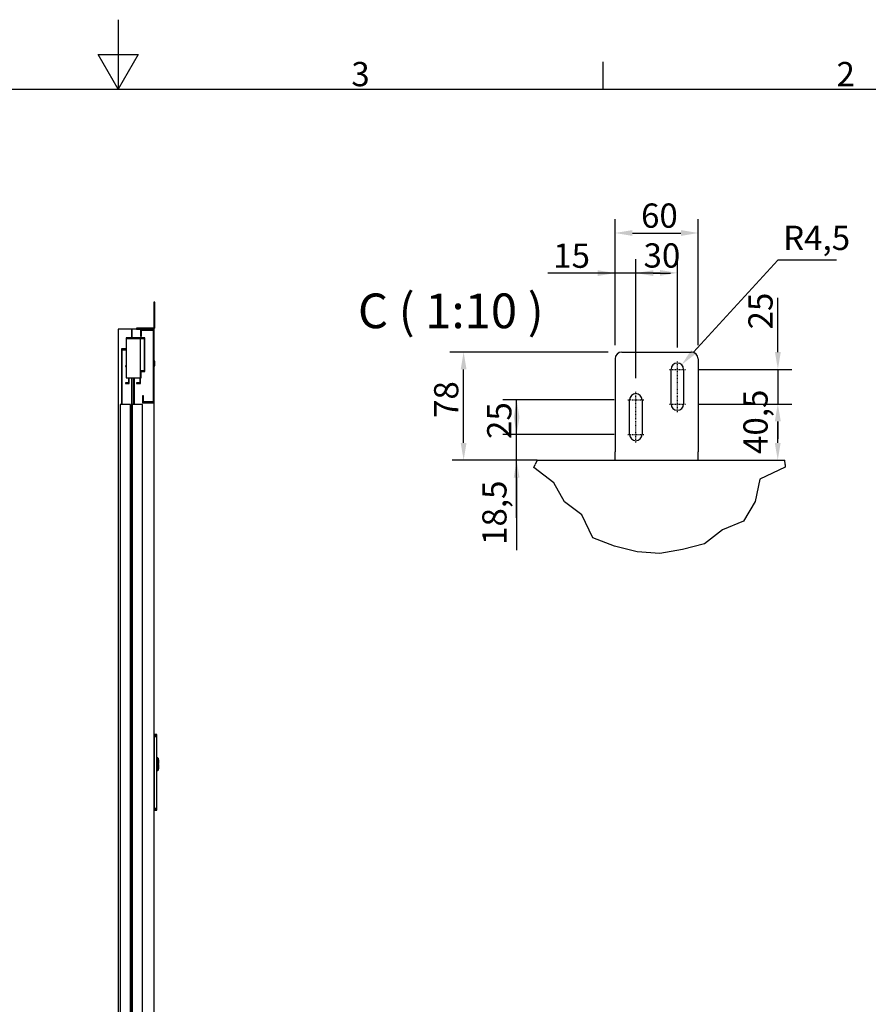
# Model space of a CAD drawing. Extents: x 5 to 3075, y 5 to 302.
# Drawn here: x 2321 to 2443, y 160 to 302 of the extents above; entities that cross this region are included whole.
import ezdxf

# ---------------------------------------------------------------- set-up
doc = ezdxf.new("R2010")
doc.units = 0
doc.header["$LTSCALE"] = 0.5
doc.header["$MEASUREMENT"] = 0
doc.linetypes.add('CHAIN', pattern=[0.3543, 0.2362, -0.0295, 0.0591, -0.0295])
doc.layers.get('0').update_dxf_attribs({"linetype": 'CONTINUOUS'})
doc.layers.get('DEFPOINTS').update_dxf_attribs({"linetype": 'CONTINUOUS'})
for name, color, linetype in [('6', 7, 'CONTINUOUS'), ('BREAK LINES(CIBES)', 7, 'CONTINUOUS'), ('CENTER MARK(CIBES)', 7, 'CONTINUOUS'), ('CENTERLINE(CIBES)', 7, 'CONTINUOUS'), ('DIMENSIONS(CIBES)', 7, 'CONTINUOUS'), ('VISIBLE EDGES(CIBES)', 7, 'CONTINUOUS')]:
    doc.layers.add(name, color=color, linetype=linetype)
doc.styles.add('LD', font='ARIALUNI.TTF')
doc.styles.add('MÅTT', font='txt', dxfattribs={"height": 0.2})
doc.dimstyles.new('CIBES', dxfattribs={"dimscale": 7, "dimtxt": 3.5, "dimasz": 2.5, "dimexe": 2, "dimexo": 2, "dimgap": 0.762, "dimtad": 1, "dimdec": 1, "dimrnd": 1e-08, "dimtxsty": 'MÅTT', "dimcen": 0.09, "dimdle": 12, "dimclrd": 7, "dimclre": 7, "dimclrt": 7, "dimadec": 0, "dimazin": 2, "dimtfac": 1, "dimtmove": 0, "dimatfit": 3, "dimfxl": 1, "dimtolj": 1, "dimtzin": 0, "dimlwd": 25, "dimlwe": 25, "dimarcsym": 0})

# ---------------------------------------------------------------- blocks, each defined once
blk = doc.blocks.new('BORD_PRINCIPAL_A0')
for p, q in [((200, 287), (200, 277)), ((200, 277), (197.11, 282)), ((197.11, 282), (202.89, 282)), ((202.89, 282), (200, 277)), ((270, 277), (270, 280.9)), ((0, 277), (400, 277))]:
    blk.add_line(p, q)
at = {"style": 'LD'}
for s, p in [('3', (233.65, 277.4)), ('2', (303.65, 277.4))]:
    blk.add_text(s, height=3.5, dxfattribs=at).set_placement(p)
blk = doc.blocks.new('LD_20200403091047_00000027')
blk.add_blockref('BORD_PRINCIPAL_A0', (0, 0))
blk = doc.blocks.new('LD_20200403091047_0000006E')
for p, q in [((7.5, 85.5), (0, 85.5)), ((0, 85.5), (0, 85.4)), ((0, 85.4), (7.5, 85.4)), ((7.5, 85.4), (0, 85.4)), ((0, 85.4), (0, 85)), ((7.5, 85.4), (7.5, 85.5)), ((7.5, 85), (7.5, 85.4)), ((0, 85), (7.5, 85)), ((7.5, 85), (0, 85)), ((0, 85), (0, 84.4)), ((0, 84.4), (7.5, 84.4)), ((7.5, 84.4), (0, 84.4)), ((0, 84.4), (0, 83.6)), ((0, 83.6), (7.5, 83.6)), ((7.5, 83.6), (0, 83.6)), ((0, 83.6), (0, 82.6)), ((0, 82.6), (7.5, 82.6)), ((7.5, 82.6), (0, 82.6)), ((0, 82.6), (0, 81.6)), ((0, 81.6), (7.5, 81.6)), ((7.5, 81.6), (0, 81.6)), ((0, 81.6), (0, 80.5)), ((0, 80.5), (7.5, 80.5)), ((7.5, 80.5), (0, 80.5)), ((0, 80.5), (0, -127.9)), ((7.5, 84.4), (7.5, 85)), ((7.5, 83.6), (7.5, 84.4)), ((7.5, 82.6), (7.5, 83.6)), ((7.5, 81.6), (7.5, 82.6)), ((7.5, 80.5), (7.5, 81.6)), ((7.5, -127.9), (7.5, 80.5)), ((7.5, 18), (7.5, 17.9)), ((9.9, 18), (7.5, 18)), ((7.5, 17.9), (7.5, 17.6)), ((7.5, 17.6), (7.5, 17.1)), ((7.5, 17.1), (7.5, 16.4)), ((9.9, 16.4), (7.5, 16.4)), ((7.5, 16.4), (7.5, 15.6)), ((7.5, 15.6), (7.5, 14.6)), ((7.5, 14.6), (7.5, 13.6)), ((7.5, 13.6), (7.5, 12.5)), ((7.5, 12.5), (7.5, -12.5)), ((9.9, 17.9), (9.9, 18)), ((9.9, 17.6), (9.9, 17.9)), ((9.9, 17.8), (9.9, 17.7)), ((10, 17.8), (9.9, 17.8)), ((9.9, 17.7), (9.9, 17.4)), ((9.9, 17.1), (9.9, 17.6)), ((9.9, 17.4), (9.9, 16.9)), ((9.9, 16.4), (9.9, 17.1)), ((9.9, 16.9), (9.9, 16.2)), ((9.9, 15.6), (9.9, 16.4)), ((9.9, 16.2), (9.9, 15.4)), ((9.9, 16.2), (10, 16.2)), ((9.9, 14.6), (9.9, 15.6)), ((9.9, 15.4), (9.9, 14.5)), ((9.9, 13.6), (9.9, 14.6)), ((9.9, 14.5), (9.9, 13.5)), ((9.9, 12.5), (9.9, 13.6)), ((9.9, 13.5), (9.9, 12.5)), ((9.9, 12.5), (9.9, -12.5)), ((9.9, -12.5), (9.9, 12.5)), ((10.3, 18), (10, 18)), ((10, 18), (10, 17.9)), ((10, 17.9), (10, 17.6)), ((10, 17.7), (10, 17.8)), ((10, 17.4), (10, 17.7)), ((10, 17.6), (10, 17.1)), ((10, 16.9), (10, 17.4)), ((10, 17.1), (10, 16.4)), ((10, 16.2), (10, 16.9)), ((10.3, 16.4), (10, 16.4)), ((10, 16.4), (10, 15.6)), ((10, 15.4), (10, 16.2)), ((10, 15.6), (10, 14.6)), ((10, 14.5), (10, 15.4)), ((10, 14.6), (10, 13.6)), ((10, 13.5), (10, 14.5)), ((10, 13.6), (10, 12.5)), ((10, 12.5), (10, 13.5)), ((10, -12.5), (10, 12.5)), ((10, 12.5), (10, -12.5)), ((10.4, 18), (10.3, 18)), ((10.3, 16.4), (10.5, 16.2)), ((10.5, 17.9), (10.4, 18)), ((10.6, 17.9), (10.5, 17.9)), ((10.6, 16.3), (10.5, 16.2)), ((12.4, 16.1), (10.6, 17.9)), ((10.6, 17.8), (12.4, 16.1)), ((10.6, 17.4), (10.6, 17.8)), ((10.6, 17), (10.6, 17.4)), ((10.6, 16.3), (10.6, 17)), ((10.6, 15.5), (10.6, 16.3)), ((10.6, 14.5), (10.6, 15.5)), ((10.6, 13.5), (10.6, 14.5)), ((10.6, 13.5), (12.4, 12.5)), ((12.4, 16), (12.4, 16.1)), ((12.5, 15.9), (12.4, 16)), ((12.4, -12.5), (12.4, 12.5)), ((12.5, 15.8), (12.5, 15.9)), ((12.5, 15.7), (12.5, 15.8)), ((12.5, 15.4), (12.5, 15.7)), ((12.5, 14.8), (12.5, 15.4)), ((12.5, 14.1), (12.5, 14.8)), ((12.5, 13.4), (12.5, 14.1)), ((12.5, 12.5), (12.5, 13.4)), ((12.5, 12.5), (12.5, 3)), ((13, 12.5), (12.5, 12.5)), ((12.5, -12.5), (12.5, 12.5)), ((12.5, 3), (13, 3)), ((12.5, 1), (12.5, -1)), ((13, 1), (12.5, 1)), ((13, 3), (13, 12.5)), ((13, -1), (13, 1)), ((7.5, -12.5), (7.5, -13.6)), ((7.5, -13.6), (7.5, -14.6)), ((7.5, -14.6), (7.5, -15.6)), ((7.5, -15.6), (7.5, -16.4)), ((7.5, -16.4), (7.5, -17.1)), ((7.5, -16.4), (9.9, -16.4)), ((7.5, -17.1), (7.5, -17.6)), ((7.5, -17.6), (7.5, -17.9)), ((7.5, -17.9), (7.5, -18)), ((7.5, -18), (9.9, -18)), ((9.9, -12.5), (9.9, -13.5)), ((9.9, -13.6), (9.9, -12.5)), ((9.9, -13.5), (9.9, -14.5)), ((9.9, -14.6), (9.9, -13.6)), ((9.9, -14.5), (9.9, -15.4)), ((9.9, -15.6), (9.9, -14.6)), ((9.9, -15.4), (9.9, -16.2)), ((9.9, -16.4), (9.9, -15.6)), ((10, -16.2), (9.9, -16.2)), ((9.9, -16.2), (9.9, -16.9)), ((9.9, -17.1), (9.9, -16.4)), ((9.9, -16.9), (9.9, -17.4)), ((9.9, -17.6), (9.9, -17.1)), ((9.9, -17.4), (9.9, -17.7)), ((9.9, -17.9), (9.9, -17.6)), ((9.9, -17.7), (9.9, -17.8)), ((9.9, -17.8), (10, -17.8)), ((9.9, -18), (9.9, -17.9)), ((10, -13.5), (10, -12.5)), ((10, -12.5), (10, -13.6)), ((10, -14.5), (10, -13.5)), ((10, -13.6), (10, -14.6)), ((10, -15.4), (10, -14.5)), ((10, -14.6), (10, -15.6)), ((10, -16.2), (10, -15.4)), ((10, -15.6), (10, -16.4)), ((10, -16.9), (10, -16.2)), ((10.3, -16.4), (10, -16.4)), ((10, -16.4), (10, -17.1)), ((10, -17.4), (10, -16.9)), ((10, -17.1), (10, -17.6)), ((10, -17.7), (10, -17.4)), ((10, -17.6), (10, -17.9)), ((10, -17.8), (10, -17.7)), ((10, -17.9), (10, -18)), ((10, -18), (10.3, -18)), ((10.5, -16.2), (10.3, -16.4)), ((10.3, -18), (10.4, -18)), ((10.4, -18), (10.5, -17.9)), ((10.5, -16.2), (10.6, -16.3)), ((10.5, -17.9), (10.6, -17.9)), ((12.4, -12.5), (10.6, -13.5)), ((10.6, -14.5), (10.6, -13.5)), ((10.6, -15.5), (10.6, -14.5)), ((10.6, -16.3), (10.6, -15.5)), ((10.6, -17.9), (12.4, -16.1)), ((10.6, -17.8), (12.4, -16.1)), ((10.6, -17), (10.6, -16.3)), ((10.6, -17.4), (10.6, -17)), ((10.6, -17.8), (10.6, -17.4)), ((12.4, -12.5), (12.4, -13.2)), ((12.4, -13.4), (12.4, -12.5)), ((12.4, -13.2), (12.4, -13.4)), ((12.4, -15.7), (12.4, -15.8)), ((12.4, -16), (12.4, -15.7)), ((12.4, -15.8), (12.4, -16)), ((12.4, -16), (12.5, -15.9)), ((12.4, -16), (12.4, -16.1)), ((12.4, -16.1), (12.4, -16)), ((12.4, -16), (12.4, -16)), ((12.4, -16.1), (12.4, -16)), ((12.5, -1), (13, -1)), ((12.5, -3), (12.5, -12.5)), ((13, -3), (12.5, -3)), ((12.5, -12.5), (13, -12.5)), ((12.5, -13.4), (12.5, -12.5)), ((12.5, -14.1), (12.5, -13.4)), ((12.5, -14.8), (12.5, -14.1)), ((12.5, -15.4), (12.5, -14.8)), ((12.5, -15.7), (12.5, -15.4)), ((12.5, -15.8), (12.5, -15.7)), ((12.5, -15.9), (12.5, -15.8)), ((13, -12.5), (13, -3)), ((0, -127.9), (7.5, -127.9)), ((7.5, -127.9), (0, -127.9)), ((0, -127.9), (0, -129)), ((0, -129), (7.5, -129)), ((7.5, -129), (0, -129)), ((0, -129), (0, -130)), ((0, -130), (7.5, -130)), ((7.5, -130), (0, -130)), ((0, -130), (0, -131)), ((0, -131), (7.5, -131)), ((7.5, -131), (0, -131)), ((0, -131), (0, -131.8)), ((0, -131.8), (7.5, -131.8)), ((7.5, -131.8), (0, -131.8)), ((0, -131.8), (0, -132.4)), ((0, -132.4), (7.5, -132.4)), ((7.5, -132.4), (0, -132.4)), ((0, -132.4), (0, -132.7)), ((0, -132.7), (7.5, -132.7)), ((7.5, -132.7), (0, -132.7)), ((0, -132.7), (0, -132.9)), ((0, -132.9), (7.5, -132.9)), ((7.5, -129), (7.5, -127.9)), ((7.5, -130), (7.5, -129)), ((7.5, -131), (7.5, -130)), ((7.5, -131.8), (7.5, -131)), ((7.5, -132.4), (7.5, -131.8)), ((7.5, -132.7), (7.5, -132.4)), ((7.5, -132.9), (7.5, -132.7))]:
    blk.add_line(p, q)
blk = doc.blocks.new('LD_20200403091047_0000006F')
for p, q in [((-65, 2312), (-104.5, 2312)), ((-104.5, 2312), (-104.5, 0)), ((-65, 2287.2), (-65, 2312)), ((-40, 2312), (-65, 2312)), ((-65, 2312), (-65, 2287.2)), ((0, 2312), (-40, 2312)), ((-40, 2312), (-40, 2292)), ((-37, 2309), (-3, 2309)), ((-37, 2292), (-37, 2309)), ((-3, 2309), (-3, 2103)), ((0, 2100), (0, 2312)), ((-81, 2287.2), (-81, 2285.2)), ((-27, 2287.2), (-81, 2287.2)), ((-81, 2285.2), (-29, 2285.2)), ((-81, 2285.2), (-81, 2171.7)), ((-40, 2285.2), (-81, 2285.2)), ((-40, 2292), (-37, 2292)), ((-40, 2171.7), (-40, 2285.2)), ((-29, 2285.2), (-29, 2189.8)), ((-27, 2189.8), (-27, 2287.2)), ((-81, 2255.2), (-95, 2255.2)), ((-95, 2255.2), (-95, 2095)), ((-92.5, 2252.8), (-81, 2252.8)), ((-92.5, 2095), (-92.5, 2252.8)), ((-81, 2252.8), (-81, 2255.2)), ((0, 2220), (0, 2219.5)), ((1, 2220), (0, 2220)), ((0, 2219.5), (0, 2217.9)), ((0, 2217.9), (0, 2215.7)), ((0, 2215.7), (0, 2213)), ((1, 2219.5), (1, 2220)), ((1, 2217.9), (1, 2219.5)), ((1, 2215.7), (1, 2217.9)), ((1, 2213), (1, 2215.7)), ((-83.6, 2206.2), (-83.6, 2204.2)), ((-81, 2206.2), (-83.6, 2206.2)), ((-83.6, 2204.2), (-81, 2204.2)), ((-40, 2191.8), (-40, 2171.7)), ((-29, 2191.8), (-40, 2191.8)), ((-38, 2171.7), (-38, 2189.8)), ((-38, 2189.8), (-29, 2189.8)), ((-29, 2189.8), (-29, 2191.8)), ((-29, 2189.8), (-27, 2189.8)), ((0, 2213), (0, 2210.3)), ((0, 2210.3), (0, 2208.1)), ((0, 2208.1), (0, 2206.5)), ((0, 2206.5), (0, 2206)), ((0, 2206), (1, 2206)), ((1, 2210.3), (1, 2213)), ((1, 2208.1), (1, 2210.3)), ((1, 2206.5), (1, 2208.1)), ((1, 2206), (1, 2206.5)), ((-81, 2171.7), (-40, 2171.7)), ((-74.6, 2171.7), (-74.6, 2157.2)), ((-72.6, 2155.2), (-72.6, 2171.7)), ((-65, 0), (-65, 2171.7)), ((-65, 2171.7), (-65, 0)), ((-60, 2171.7), (-60, 2095)), ((-57.5, 2095), (-57.5, 2171.7)), ((-42, 2171.7), (-42, 2157.2)), ((-40, 2171.7), (-38, 2171.7)), ((-40, 2155.2), (-40, 2171.7)), ((-83.6, 2157.2), (-83.6, 2155.2)), ((-74.6, 2157.2), (-83.6, 2157.2)), ((-83.6, 2155.2), (-72.6, 2155.2)), ((-51, 2157.2), (-51, 2155.2)), ((-42, 2157.2), (-51, 2157.2)), ((-51, 2155.2), (-40, 2155.2)), ((-31, 2120), (-34, 2120)), ((-34, 2120), (-34, 2100)), ((-31, 2103), (-31, 2120)), ((-3, 2103), (-31, 2103)), ((-69, 2095), (-99, 2095)), ((-99, 2095), (-99, 5)), ((-69, 5), (-69, 2095)), ((-34, 2095), (-64, 2095)), ((-64, 2095), (-64, 5)), ((-34, 2100), (0, 2100)), ((-34, 5), (-34, 2095)), ((0, 0), (0, 2100)), ((-104.5, 0), (-65, 0)), ((-30, 0), (-100, 0)), ((-100, 0), (-100, -35)), ((-99, 5), (-69, 5)), ((-65, 0), (0, 0)), ((-64, 5), (-34, 5)), ((-30, -35), (-30, 0)), ((-100, -35), (-30, -35))]:
    blk.add_line(p, q)
blk = doc.blocks.new('LD_20200403091047_00000073')
for p, q in [((-3, 78), (-3, 77.6)), ((0, 78), (-3, 78)), ((-3, 77.6), (-3, 76.5)), ((-3, 76.5), (0, 76.5)), ((-3, 76.5), (-3, 74.9)), ((-3, 74.9), (-3, 73)), ((-3, 73), (-3, 6)), ((0, 77.6), (0, 78)), ((0, 76.5), (0, 77.6)), ((0, 74.9), (0, 76.5)), ((0, 73), (0, 74.9)), ((0, 6), (0, 73)), ((-52.6, 3), (-53, 3)), ((-53, 3), (-53, 0)), ((-53, 0), (-52.6, 0)), ((-51.5, 3), (-52.6, 3)), ((-52.6, 0), (-51.5, 0)), ((-49.9, 3), (-51.5, 3)), ((-51.5, 3), (-51.5, 0)), ((-51.5, 0), (-49.9, 0)), ((-48, 3), (-49.9, 3)), ((-49.9, 0), (-48, 0)), ((-6, 3), (-48, 3)), ((-48, 0), (-6, 0)), ((-4.9, 3.2), (-6, 3)), ((-6, 0), (-3.7, 0.5)), ((-3.9, 3.9), (-4.9, 3.2)), ((-3.2, 4.9), (-3.9, 3.9)), ((-3.7, 0.5), (-1.8, 1.8)), ((-3, 6), (-3.2, 4.9)), ((-1.8, 1.8), (-0.5, 3.7)), ((-0.5, 3.7), (0, 6))]:
    blk.add_line(p, q)
blk = doc.blocks.new('*D113')
at = {"layer": 'DEFPOINTS', "color": 0, "linetype": 'Continuous'}
for p in [(-101.5, 290.6), (127, 290.6), (85, 134.6)]:
    blk.add_point(p, dxfattribs=at)
at = {"layer": 'DIMENSIONS(CIBES)', "color": 7, "linetype": 'Continuous'}
for p, q in [((107, 290.6), (-121.5, 290.6)), ((-101.5, 159.6), (-101.5, 265.6))]:
    blk.add_line(p, q, dxfattribs=at)
for points in [[(-105.7, 265.6), (-97.3, 265.6), (-101.5, 290.6)], [(-105.7, 159.6), (-97.3, 159.6), (-101.5, 134.6)]]:
    blk.add_solid(points, dxfattribs=at)
at = {"layer": 'DIMENSIONS(CIBES)', "color": 7, "linetype": 'Continuous', "insert": (-144.1, 195.5), "char_height": 35, "attachment_point": 1, "rotation": 90, "style": 'MÅTT'}
blk.add_mtext('\\A1;78', dxfattribs=at)
blk = doc.blocks.new('*D114')
at = {"layer": 'DEFPOINTS', "color": 0, "linetype": 'Continuous'}
for p in [(-25, 171.6), (135.5, 171.6), (97, 134.6)]:
    blk.add_point(p, dxfattribs=at)
at = {"layer": 'DIMENSIONS(CIBES)', "color": 7, "linetype": 'Continuous'}
for p, q in [((-25, 196.6), (-25, 221.6)), ((115.5, 171.6), (-45, 171.6)), ((-25, 109.6), (-25, 4.8))]:
    blk.add_line(p, q, dxfattribs=at)
for points in [[(-29.2, 196.6), (-20.9, 196.6), (-25, 171.6)], [(-29.2, 109.6), (-20.9, 109.6), (-25, 134.6)]]:
    blk.add_solid(points, dxfattribs=at)
at = {"layer": 'DIMENSIONS(CIBES)', "color": 7, "linetype": 'Continuous', "insert": (-74.6, 12.4), "char_height": 35, "attachment_point": 1, "rotation": 90, "style": 'MÅTT'}
blk.add_mtext('\\A1;18,5', dxfattribs=at)
blk = doc.blocks.new('*D115')
at = {"layer": 'DEFPOINTS', "color": 0, "linetype": 'Continuous'}
for p in [(-25, 221.6), (135.5, 221.6), (135.5, 171.6)]:
    blk.add_point(p, dxfattribs=at)
at = {"layer": 'DIMENSIONS(CIBES)', "color": 7, "linetype": 'Continuous'}
for p, q in [((115.5, 221.6), (-45, 221.6)), ((-25, 51.6), (-25, 196.6)), ((115.5, 171.6), (-45, 171.6))]:
    blk.add_line(p, q, dxfattribs=at)
blk.add_solid([(-29.2, 196.6), (-20.9, 196.6), (-25, 221.6)], dxfattribs=at)
at = {"layer": 'DIMENSIONS(CIBES)', "color": 7, "linetype": 'Continuous', "insert": (-67.6, 165.2), "char_height": 35, "attachment_point": 1, "rotation": 90, "style": 'MÅTT'}
blk.add_mtext('\\A1;25', dxfattribs=at)
blk = doc.blocks.new('*D116')
at = {"layer": 'DEFPOINTS', "color": 0, "linetype": 'Continuous'}
for p in [(147, 404.5), (117, 280.6), (147, 233.1)]:
    blk.add_point(p, dxfattribs=at)
at = {"layer": 'DIMENSIONS(CIBES)', "color": 7, "linetype": 'Continuous'}
for p, q in [((117, 300.6), (117, 424.5)), ((147, 253.1), (147, 424.5)), ((92, 404.5), (20.2, 404.5)), ((172, 404.5), (197, 404.5))]:
    blk.add_line(p, q, dxfattribs=at)
for points in [[(92, 408.6), (92, 400.3), (117, 404.5)], [(172, 408.6), (172, 400.3), (147, 404.5)]]:
    blk.add_solid(points, dxfattribs=at)
at = {"layer": 'DIMENSIONS(CIBES)', "color": 7, "linetype": 'Continuous', "insert": (27.8, 447.1), "char_height": 35, "attachment_point": 1, "style": 'MÅTT'}
blk.add_mtext('\\A1;15', dxfattribs=at)
blk = doc.blocks.new('*D117')
at = {"layer": 'DEFPOINTS', "color": 0, "linetype": 'Continuous'}
for p in [(207, 404.8), (207, 277.1), (147, 233.1)]:
    blk.add_point(p, dxfattribs=at)
at = {"layer": 'DIMENSIONS(CIBES)', "color": 7, "linetype": 'Continuous'}
for p, q in [((147, 253.1), (147, 424.8)), ((207, 297.1), (207, 424.8)), ((27, 404.8), (182, 404.8))]:
    blk.add_line(p, q, dxfattribs=at)
blk.add_solid([(182, 408.9), (182, 400.6), (207, 404.8)], dxfattribs=at)
at = {"layer": 'DIMENSIONS(CIBES)', "color": 7, "linetype": 'Continuous', "insert": (158.1, 447.4), "char_height": 35, "attachment_point": 1, "style": 'MÅTT'}
blk.add_mtext('\\A1;30', dxfattribs=at)
blk = doc.blocks.new('*D118')
at = {"layer": 'DEFPOINTS', "color": 0, "linetype": 'Continuous'}
for p in [(237, 462.3), (117, 280.6), (237, 280.6)]:
    blk.add_point(p, dxfattribs=at)
at = {"layer": 'DIMENSIONS(CIBES)', "color": 7, "linetype": 'Continuous'}
for p, q in [((117, 300.6), (117, 482.3)), ((237, 300.6), (237, 482.3)), ((142, 462.3), (212, 462.3))]:
    blk.add_line(p, q, dxfattribs=at)
for points in [[(142, 466.5), (142, 458.1), (117, 462.3)], [(212, 466.5), (212, 458.1), (237, 462.3)]]:
    blk.add_solid(points, dxfattribs=at)
at = {"layer": 'DIMENSIONS(CIBES)', "color": 7, "linetype": 'Continuous', "insert": (154.5, 504.9), "char_height": 35, "attachment_point": 1, "style": 'MÅTT'}
blk.add_mtext('\\A1;60', dxfattribs=at)
blk = doc.blocks.new('*D119')
at = {"layer": 'DEFPOINTS', "color": 0, "linetype": 'Continuous'}
for p in [(218.5, 215.6), (351.7, 215.6), (259, 134.6)]:
    blk.add_point(p, dxfattribs=at)
at = {"layer": 'DIMENSIONS(CIBES)', "color": 7, "linetype": 'Continuous'}
for p, q in [((238.5, 215.6), (371.7, 215.6)), ((351.7, 159.6), (351.7, 190.6))]:
    blk.add_line(p, q, dxfattribs=at)
for points in [[(347.5, 190.6), (355.9, 190.6), (351.7, 215.6)], [(347.5, 159.6), (355.9, 159.6), (351.7, 134.6)]]:
    blk.add_solid(points, dxfattribs=at)
at = {"layer": 'DIMENSIONS(CIBES)', "color": 7, "linetype": 'Continuous', "insert": (302.1, 143.6), "char_height": 35, "attachment_point": 1, "rotation": 90, "style": 'MÅTT'}
blk.add_mtext('\\A1;40,5', dxfattribs=at)
blk = doc.blocks.new('*D120')
at = {"layer": 'DEFPOINTS', "color": 0, "linetype": 'Continuous'}
for p in [(218.5, 265.6), (351.9, 265.6), (218.5, 215.6)]:
    blk.add_point(p, dxfattribs=at)
at = {"layer": 'DIMENSIONS(CIBES)', "color": 7, "linetype": 'Continuous'}
for p, q in [((351.9, 290.6), (351.9, 368.6)), ((238.5, 265.6), (371.9, 265.6)), ((238.5, 215.6), (371.9, 215.6)), ((351.9, 190.6), (351.9, 165.6))]:
    blk.add_line(p, q, dxfattribs=at)
for points in [[(347.7, 290.6), (356.1, 290.6), (351.9, 265.6)], [(347.7, 190.6), (356.1, 190.6), (351.9, 215.6)]]:
    blk.add_solid(points, dxfattribs=at)
at = {"layer": 'DIMENSIONS(CIBES)', "color": 7, "linetype": 'Continuous', "insert": (309.3, 323.2), "char_height": 35, "attachment_point": 1, "rotation": 90, "style": 'MÅTT'}
blk.add_mtext('\\A1;25', dxfattribs=at)
blk = doc.blocks.new('*D121')
at = {"layer": 'DEFPOINTS', "color": 0, "linetype": 'Continuous'}
for p in [(213, 272.2), (207, 265.6)]:
    blk.add_point(p, dxfattribs=at)
at = {"layer": 'DIMENSIONS(CIBES)', "color": 7, "linetype": 'Continuous'}
for p, q in [((351.9, 423.2), (230, 290.6)), ((436.7, 423.2), (351.9, 423.2))]:
    blk.add_line(p, q, dxfattribs=at)
blk.add_solid([(226.9, 293.4), (233, 287.8), (213, 272.2)], dxfattribs=at)
at = {"layer": 'DIMENSIONS(CIBES)', "color": 7, "linetype": 'Continuous', "insert": (359.5, 472.8), "char_height": 35, "attachment_point": 1, "style": 'MÅTT'}
blk.add_mtext('\\A1;R4,5', dxfattribs=at)
blk = doc.blocks.new('B4_DOOR_DETAIL_TOP')
for p, q in [((351.89, 265.59), (351.89, 215.59)), ((4.41, 134.59), (-117.95, 134.59))]:
    blk.add_line(p, q)
at = {"layer": 'BREAK LINES(CIBES)'}
for p, q in [((0, 124.13), (1.88, 128.59)), ((4.41, 134.59), (1.88, 128.59)), ((362.28, 128.59), (361.96, 134.59)), ((362.28, 128.59), (362.49, 124.51)), ((28.74, 101.93), (0, 124.13)), ((362.49, 124.51), (325.8, 107.13)), ((43.88, 74.58), (28.74, 101.93)), ((325.8, 107.13), (318.99, 75.15)), ((69, 55.89), (43.88, 74.58)), ((318.99, 75.15), (302.29, 46.66)), ((84.9, 22.49), (69, 55.89)), ((302.29, 46.66), (272.06, 33.91)), ((272.06, 33.91), (245.95, 13.98)), ((116.33, 10.48), (84.9, 22.49)), ((148.68, 2.62), (116.33, 10.48)), ((181.77, 0), (148.68, 2.62)), ((214.3, 5.81), (181.77, 0)), ((245.95, 13.98), (214.3, 5.81))]:
    blk.add_line(p, q, dxfattribs=at)
at = {"layer": 'CENTER MARK(CIBES)', "linetype": 'CHAIN'}
for p, q in [((195.45, 265.59), (218.45, 265.59)), ((135.45, 221.59), (158.45, 221.59)), ((195.45, 215.59), (218.45, 215.59)), ((135.45, 171.59), (158.45, 171.59))]:
    blk.add_line(p, q, dxfattribs=at)
at = {"layer": 'CENTERLINE(CIBES)', "linetype": 'CHAIN'}
for p, q in [((206.95, 204.09), (206.95, 277.09)), ((146.95, 160.09), (146.95, 233.09))]:
    blk.add_line(p, q, dxfattribs=at)
at = {"layer": 'VISIBLE EDGES(CIBES)'}
for p, q in [((126.95, 290.59), (226.95, 290.59)), ((116.95, 280.59), (116.95, 146.59)), ((236.95, 280.59), (236.95, 146.59)), ((197.95, 215.59), (197.95, 265.59)), ((215.95, 265.59), (215.95, 215.59)), ((137.95, 171.59), (137.95, 221.59)), ((155.95, 221.59), (155.95, 171.59)), ((116.95, 134.59), (116.95, 146.59)), ((236.95, 134.59), (236.95, 146.59)), ((4.41, 134.59), (361.96, 134.59))]:
    blk.add_line(p, q, dxfattribs=at)
for centre, radius, start, end in [((126.95, 280.59), 10, 90, 180), ((226.95, 280.59), 10, 0, 90), ((206.95, 265.59), 9, 0, 180), ((146.95, 221.59), 9, 0, 180), ((206.95, 215.59), 9, 180, 0), ((146.95, 171.59), 9, 180, 0)]:
    blk.add_arc(centre, radius, start, end, dxfattribs=at)
at = {"layer": 'DIMENSIONS(CIBES)', "color": 7, "linetype": 'Continuous'}
for base, p1, p2, angle, override, picture, middle in [((236.95, 462.32), (116.95, 280.59), (236.95, 280.59), 180, {"dimscale": 10, "dimtoh": 0, "dimlfac": 0.5, "dimtofl": 0, "dimatfit": 1}, '*D118', (173.36, 462.32)), ((146.95, 404.48), (116.95, 280.59), (146.95, 233.09), 180, {"dimscale": 10, "dimtoh": 0, "dimlfac": 0.5, "dimtofl": 0, "dimatfit": 1}, '*D116', (43.58, 404.48)), ((206.95, 404.78), (146.95, 233.09), (206.95, 277.09), 180, {"dimscale": 10, "dimtoh": 0, "dimlfac": 0.5, "dimsah": 1, "dimtofl": 0, "dimatfit": 1}, '*D117', (176.95, 404.78)), ((351.89, 265.59), (218.45, 215.59), (218.45, 265.59), 270, {"dimscale": 10, "dimtoh": 0, "dimlfac": 0.5, "dimtofl": 0, "dimatfit": 1}, '*D120', (351.89, 342.11)), ((-101.51, 290.59), (84.95, 134.59), (126.95, 290.59), 270, {"dimscale": 10, "dimtoh": 0, "dimlfac": 0.5, "dimse1": 1, "dimtofl": 0, "dimatfit": 1}, '*D113', (-101.51, 214.4)), ((351.71, 215.59), (258.95, 134.59), (218.45, 215.59), 270, {"dimscale": 10, "dimtoh": 0, "dimlfac": 0.5, "dimse1": 1, "dimtofl": 0, "dimatfit": 1}, '*D119', (351.71, 180.56)), ((-25.02, 171.59), (96.95, 134.59), (135.45, 171.59), 270, {"dimscale": 10, "dimtoh": 0, "dimlfac": 0.5, "dimse1": 1, "dimtofl": 0, "dimatfit": 1}, '*D114', (-25.02, 44.69)), ((-25.02, 221.59), (135.45, 171.59), (135.45, 221.59), 270, {"dimscale": 10, "dimtoh": 0, "dimlfac": 0.5, "dimsah": 1, "dimtofl": 0, "dimatfit": 1}, '*D115', (-25.02, 184.09))]:
    dim = blk.add_linear_dim(base=base, p1=p1, p2=p2, angle=angle, dimstyle='CIBES', override=override, dxfattribs=at)
    dim.commit()
    dim.dimension.update_dxf_attribs({"geometry": picture, "text_midpoint": middle})
dim = blk.add_radius_dim(center=(206.95, 265.59), mpoint=(213.04, 272.22), dimstyle='CIBES', dxfattribs=at)
dim.commit()
dim.dimension.update_dxf_attribs({"geometry": '*D121', "text_midpoint": (398.08, 423.2)})
blk = doc.blocks.new('LD_20200403091047_00000083')
blk.add_blockref('B4_DOOR_DETAIL_TOP', (0, 0))

msp = doc.modelspace()

# ---------------------------------------------------------------- block references
msp.add_blockref('LD_20200403091047_00000027', (2135, 15))
for name, p, xscale, yscale, zscale in [('LD_20200403091047_00000083', (2395, 225), 0.1, 0.1, 0.1), ('LD_20200403091047_00000073', (2340.3, 257.35), 0.05, 0.05, 0.05), ('LD_20200403091047_0000006F', (2340.225, 141.75), 0.05, 0.05, 0.05), ('LD_20200403091047_0000006E', (2340.225, 194.6), 0.05, 0.05, 0.05)]:
    msp.add_blockref(name, p, dxfattribs=dict(xscale=xscale, yscale=yscale, zscale=zscale))

# ---------------------------------------------------------------- texts
at = {"layer": '6', "insert": (2383, 260), "char_height": 5, "attachment_point": 5, "style": 'LD'}
msp.add_mtext('\\fArial Unicode MS|b0|i0|u0;\\C256;C ( 1:10 )', dxfattribs=at)

doc.saveas('drawing.dxf')
